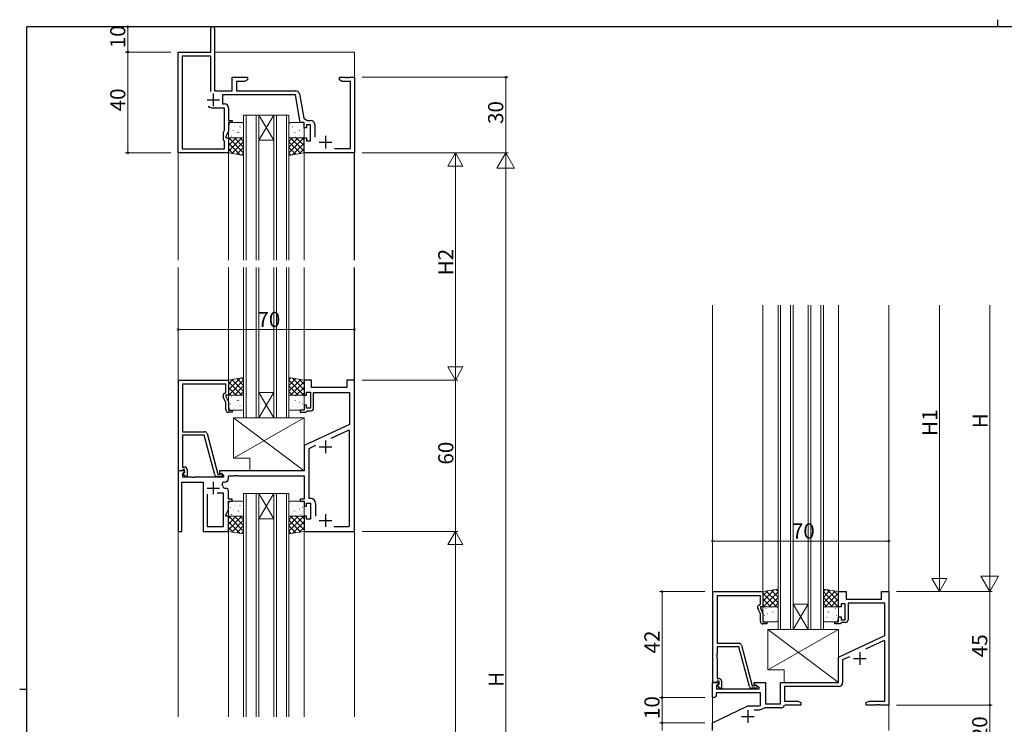
# Model space of a CAD drawing. Extents: x 0 to 793, y 0 to 564.
# Drawn here: x 0 to 391, y 285 to 564 of the extents above; entities that cross this region are included whole.
import ezdxf

# ---------------------------------------------------------------- set-up
doc = ezdxf.new("R2010")
doc.units = 0
for name, color, linetype, lineweight in [('YKK_11', 7, 'CONTINUOUS', 30), ('YKK_12', 2, 'CONTINUOUS', 13), ('YKK_13', 4, 'CONTINUOUS', 13), ('YKK_D', 6, 'CONTINUOUS', 13)]:
    doc.layers.add(name, color=color, linetype=linetype, lineweight=lineweight)
doc.layers.add('YKK_ZWAK', color=7, linetype='CONTINUOUS')
doc.styles.get("Standard").update_dxf_attribs({"font": 'ROMANS.SHX', "bigfont": 'EXTFONT.SHX'})

# ---------------------------------------------------------------- blocks, each defined once
blk = doc.blocks.new('A201')
at = {"layer": 'YKK_ZWAK', "color": 8, "linetype": 'Continuous'}
blk.add_line((296.01, 412), (296.01, 410), dxfattribs=at)
at = {"layer": 'YKK_ZWAK', "color": 254, "linetype": 'Continuous'}
for p, q in [((571, 410), (21, 410)), ((21, 35), (21, 410)), ((19, 222.5), (21, 222.5))]:
    blk.add_line(p, q, dxfattribs=at)

msp = doc.modelspace()

# ---------------------------------------------------------------- linework, layer by layer
at = {"layer": 'YKK_11', "color": 0, "linetype": 'ByBlock', "lineweight": -2, "ltscale": 0.5}
for p, q in [((75.8, 551.4), (75.8, 560.65)), ((77.3, 560.65), (77.3, 536.03)), ((62.8, 511.4), (62.8, 551.4)), ((62.8, 551.4), (75.8, 551.4)), ((75.8, 549.77), (64.43, 549.77)), ((64.43, 549.77), (64.43, 513.03)), ((75.8, 535.78), (75.8, 549.77)), ((75.8, 535.78), (75.8, 549.77)), ((84.3, 536.03), (84.3, 541.4)), ((84.3, 541.4), (90.3, 541.4)), ((89.21, 539.77), (85.93, 539.77)), ((85.93, 539.77), (85.93, 536.03)), ((90.3, 540.4), (89.21, 539.77)), ((90.3, 541.4), (90.3, 540.4)), ((126.8, 540.4), (126.8, 541.4)), ((126.8, 541.4), (128.84, 541.4)), ((127.89, 539.77), (126.8, 540.4)), ((131.17, 539.77), (127.89, 539.77)), ((128.84, 541.4), (129.03, 541.28)), ((129.03, 541.28), (129.57, 541.28)), ((129.57, 541.28), (129.76, 541.4)), ((129.76, 541.4), (129.84, 541.4)), ((129.84, 541.4), (130.03, 541.28)), ((130.03, 541.28), (130.57, 541.28)), ((130.57, 541.28), (130.76, 541.4)), ((130.76, 541.4), (132.8, 541.4)), ((131.17, 513.2), (131.17, 539.77)), ((132.8, 541.4), (132.8, 511.4)), ((77.3, 536.03), (84.3, 536.03)), ((85.93, 536.03), (109.47, 536.03)), ((109.36, 534.4), (80.5, 534.4)), ((80.5, 534.4), (80.5, 530.83)), ((111.3, 523.4), (109.36, 534.4)), ((110.95, 534.79), (112.64, 525.2)), ((81.17, 529.2), (76.8, 529.2)), ((80.5, 530.83), (81.3, 530.83)), ((81.17, 520.41), (81.17, 529.2)), ((82.8, 529.33), (82.8, 524.2)), ((82.8, 524.2), (84.3, 524.2)), ((84.3, 523.4), (82.8, 523.4)), ((82.8, 523.4), (82.8, 520.05)), ((84.3, 524.2), (84.3, 523.4)), ((112.8, 523.4), (111.3, 523.4)), ((112.64, 525.2), (114.02, 524.23)), ((112.8, 521.4), (112.8, 523.4)), ((114.02, 524.23), (115.53, 524.23)), ((80.8, 519.61), (81.17, 520.41)), ((80.8, 516.4), (80.8, 519.61)), ((82.8, 520.05), (81.8, 517.9)), ((113.8, 521.4), (112.8, 521.4)), ((115.4, 522.6), (113.8, 522.6)), ((113.8, 522.6), (113.8, 521.4)), ((115.4, 516.2), (115.4, 522.6)), ((117.03, 522.73), (117.03, 517.7)), ((81.17, 516.03), (80.8, 516.4)), ((81.17, 513.03), (81.17, 516.03)), ((81.8, 517.9), (81.8, 517.4)), ((81.8, 517.4), (82.8, 517.4)), ((82.8, 517.4), (82.8, 511.4)), ((112.8, 511.4), (112.8, 517.4)), ((112.8, 517.4), (113.8, 517.4)), ((113.8, 517.4), (113.8, 516.2)), ((113.8, 516.2), (115.4, 516.2)), ((64.43, 513.03), (81.17, 513.03)), ((124.92, 513.2), (131.17, 513.2)), ((82.8, 511.4), (62.8, 511.4)), ((132.8, 511.4), (112.8, 511.4)), ((63, 385.4), (63, 421.4)), ((63, 421.4), (82.8, 421.4)), ((81.8, 419.77), (64.63, 419.77)), ((64.63, 419.77), (64.63, 400.9)), ((81.8, 416.4), (81.8, 419.77)), ((82.8, 421.4), (82.8, 415.4)), ((115.8, 421.4), (112.8, 421.4)), ((112.8, 421.4), (112.8, 415.4)), ((115.8, 418.4), (115.8, 421.4)), ((129.8, 418.4), (115.8, 418.4)), ((132.8, 421.4), (129.8, 421.4)), ((129.8, 421.4), (129.8, 418.4)), ((132.8, 361.4), (132.8, 421.4)), ((81.8, 412.53), (80.77, 414.75)), ((81.17, 416.04), (81.8, 416.4)), ((82.8, 415.4), (81.8, 415.4)), ((81.8, 415.4), (81.8, 414.9)), ((81.8, 414.9), (82.8, 412.76)), ((112.8, 415.4), (113.8, 415.4)), ((113.8, 415.4), (113.8, 416.6)), ((113.8, 416.6), (115.4, 416.6)), ((115.4, 416.6), (115.4, 410.2)), ((116.6, 410.2), (116.6, 416.4)), ((116.6, 416.4), (130.87, 416.4)), ((130.87, 416.4), (130.87, 403.83)), ((81.8, 409.6), (81.8, 412.53)), ((82.8, 412.76), (82.8, 409.4)), ((113.8, 411.4), (112.8, 411.4)), ((112.8, 411.4), (112.8, 409.4)), ((113.8, 410.2), (113.8, 411.4)), ((115.4, 410.2), (113.8, 410.2)), ((82.8, 409.4), (84.3, 409.4)), ((84.3, 408.6), (82.8, 408.6)), ((84.3, 409.4), (84.3, 408.6)), ((112.8, 409.4), (111.3, 409.4)), ((111.3, 409.4), (111.3, 408.6)), ((111.3, 408.6), (113.5, 408.6)), ((113.5, 408.6), (113.8, 408.9)), ((113.8, 408.9), (114.1, 409.2)), ((114.1, 409.2), (115.6, 409.2)), ((130.87, 403.83), (112.8, 395.4)), ((64.63, 400.9), (73.33, 400.9)), ((73.23, 399.5), (64.63, 399.5)), ((64.63, 399.5), (64.63, 396.86)), ((77.43, 383.84), (73.23, 399.5)), ((74.3, 400.16), (78.6, 384.1)), ((130.59, 401.57), (123.42, 398.22)), ((130.87, 401.39), (130.59, 401.57)), ((130.87, 363.63), (130.87, 401.39)), ((130.87, 363.63), (130.87, 401.39)), ((64.63, 396.86), (64.51, 396.67)), ((64.51, 396.67), (64.51, 396.13)), ((64.51, 396.13), (64.63, 395.94)), ((64.63, 395.86), (64.51, 395.67)), ((64.51, 395.67), (64.51, 395.13)), ((64.51, 395.13), (64.63, 394.94)), ((64.63, 395.94), (64.63, 395.86)), ((64.63, 394.94), (64.63, 386.9)), ((112.8, 395.4), (112.8, 385.4)), ((117.39, 395.41), (114.73, 394.17)), ((114.73, 394.17), (114.73, 374.53)), ((64.63, 386.9), (65.4, 386.9)), ((65.28, 385.4), (62.8, 385.4)), ((62.8, 385.4), (62.8, 361.4)), ((64.33, 385.4), (63, 385.4)), ((64.63, 385.7), (64.33, 385.4)), ((64.83, 385.9), (64.63, 385.7)), ((64.73, 384.31), (65.44, 385.01)), ((64.73, 382.9), (64.73, 384.31)), ((68.34, 382.9), (64.73, 382.9)), ((65.4, 385.9), (64.83, 385.9)), ((64.83, 384.4), (65.4, 384.97)), ((65.58, 383.1), (64.83, 384.4)), ((65.44, 385.01), (65.28, 385.4)), ((65.4, 384.97), (65.4, 385.9)), ((66.4, 383.1), (65.58, 383.1)), ((66.4, 385.9), (66.4, 383.1)), ((68.53, 382.78), (68.34, 382.9)), ((69.07, 382.78), (68.53, 382.78)), ((69.26, 382.9), (69.07, 382.78)), ((80.8, 382.9), (69.26, 382.9)), ((80, 383.1), (78.39, 383.1)), ((78.6, 384.1), (79.43, 384.1)), ((112.8, 385.4), (79.3, 385.4)), ((79.3, 385.4), (79.3, 384.6)), ((79.3, 384.6), (80.8, 383.73)), ((79.43, 384.1), (79.62, 384.17)), ((80.8, 383.73), (80.8, 382.9)), ((82.8, 382.47), (82.8, 383.4)), ((82.8, 383.4), (84.84, 383.4)), ((84.84, 383.4), (85.03, 383.52)), ((85.03, 383.52), (85.57, 383.52)), ((85.57, 383.52), (85.76, 383.4)), ((85.76, 383.4), (85.84, 383.4)), ((85.84, 383.4), (86.03, 383.52)), ((86.03, 383.52), (86.57, 383.52)), ((86.57, 383.52), (86.76, 383.4)), ((86.76, 383.4), (112.8, 383.4)), ((112.8, 383.4), (112.8, 374.2)), ((64.3, 361.4), (64.3, 380.97)), ((64.3, 380.97), (72.8, 380.97)), ((72.8, 380.97), (72.8, 361.4)), ((81.12, 380.97), (81.3, 380.97)), ((74.3, 376.2), (74.3, 363.4)), ((74.3, 376.2), (74.3, 363.4)), ((80.87, 376.5), (78.35, 376.5)), ((80.87, 370.47), (80.87, 376.5)), ((81.8, 378.43), (81.61, 378.43)), ((82.8, 374.2), (82.8, 377.43)), ((84.3, 374.2), (82.8, 374.2)), ((82.8, 370.04), (82.8, 373.4)), ((82.8, 373.4), (84.3, 373.4)), ((84.3, 373.4), (84.3, 374.2)), ((112.8, 374.2), (111.3, 374.2)), ((111.3, 374.2), (111.3, 373.4)), ((111.3, 373.4), (112.8, 373.4)), ((112.8, 373.4), (112.8, 371.4)), ((112.8, 371.4), (113.8, 371.4)), ((113.8, 371.4), (113.8, 372.6)), ((113.8, 372.6), (115.4, 372.6)), ((114.73, 374.53), (115.33, 374.53)), ((115.4, 372.6), (115.4, 366.2)), ((117.33, 372.53), (117.33, 367.5)), ((80.8, 370.32), (80.87, 370.47)), ((80.8, 365.9), (80.8, 370.32)), ((81.8, 367.9), (82.8, 370.04)), ((81.8, 367.4), (81.8, 367.9)), ((82.8, 367.4), (81.8, 367.4)), ((82.8, 361.4), (82.8, 367.4)), ((113.8, 367.4), (112.8, 367.4)), ((112.8, 367.4), (112.8, 361.4)), ((113.8, 366.2), (113.8, 367.4)), ((74.3, 363.4), (80.87, 363.4)), ((80.87, 365.75), (80.8, 365.9)), ((80.87, 363.4), (80.87, 365.75)), ((115.4, 366.2), (113.8, 366.2)), ((124.66, 363.33), (130.57, 363.33)), ((130.57, 363.33), (130.87, 363.63)), ((62.8, 361.4), (64.3, 361.4)), ((72.8, 361.4), (82.8, 361.4)), ((112.8, 361.4), (132.8, 361.4)), ((274.98, 301.55), (274.98, 337.55)), ((274.98, 337.55), (294.78, 337.55)), ((293.78, 335.92), (276.61, 335.92)), ((276.61, 335.92), (276.61, 317.05)), ((293.78, 332.55), (293.78, 335.92)), ((294.78, 337.55), (294.78, 331.55)), ((324.78, 331.55), (324.78, 337.55)), ((324.78, 337.55), (327.78, 337.55)), ((327.78, 337.55), (327.78, 334.55)), ((341.78, 334.55), (341.78, 337.55)), ((341.78, 337.55), (344.78, 337.55)), ((344.78, 337.55), (344.78, 292.55)), ((293.15, 332.19), (293.78, 332.55)), ((327.38, 332.75), (325.78, 332.75)), ((325.78, 332.75), (325.78, 331.55)), ((327.38, 326.35), (327.38, 332.75)), ((327.78, 334.55), (341.78, 334.55)), ((343.15, 332.92), (328.58, 332.92)), ((328.58, 332.92), (328.58, 326.35)), ((343.15, 320.12), (343.15, 332.92)), ((293.78, 328.69), (292.75, 330.9)), ((294.78, 331.55), (293.78, 331.55)), ((293.78, 331.55), (293.78, 331.05)), ((293.78, 331.05), (294.78, 328.91)), ((293.78, 325.75), (293.78, 328.69)), ((294.78, 328.91), (294.78, 325.55)), ((325.78, 331.55), (324.78, 331.55)), ((294.78, 325.55), (296.28, 325.55)), ((296.28, 324.75), (294.78, 324.75)), ((296.28, 325.55), (296.28, 324.75)), ((323.28, 324.75), (323.28, 325.55)), ((323.28, 325.55), (324.78, 325.55)), ((325.48, 324.75), (323.28, 324.75)), ((324.78, 325.55), (324.78, 327.55)), ((324.78, 327.55), (325.78, 327.55)), ((325.78, 325.05), (325.48, 324.75)), ((325.78, 327.55), (325.78, 326.35)), ((325.78, 326.35), (327.38, 326.35)), ((326.08, 325.35), (325.78, 325.05)), ((327.58, 325.35), (326.08, 325.35)), ((276.61, 317.05), (285.31, 317.05)), ((324.78, 311.55), (343.15, 320.12)), ((342.88, 318.19), (335.44, 314.72)), ((343.15, 318.02), (342.88, 318.19)), ((343.15, 294.18), (343.15, 318.02)), ((276.61, 313.01), (276.49, 312.83)), ((276.49, 312.83), (276.49, 312.28)), ((285.21, 315.65), (276.61, 315.65)), ((276.61, 315.65), (276.61, 313.01)), ((289.41, 300), (285.21, 315.65)), ((286.28, 316.31), (290.58, 300.25)), ((276.49, 312.28), (276.61, 312.1)), ((276.61, 312.01), (276.49, 311.83)), ((276.49, 311.83), (276.49, 311.28)), ((276.49, 311.28), (276.61, 311.1)), ((276.61, 312.1), (276.61, 312.01)), ((276.61, 311.1), (276.61, 303.05)), ((324.78, 301.55), (324.78, 311.55)), ((329.09, 311.76), (326.41, 310.52)), ((326.41, 310.52), (326.41, 301.42)), ((274.78, 295.55), (274.78, 301.55)), ((274.78, 301.55), (277.26, 301.55)), ((276.31, 301.55), (274.98, 301.55)), ((276.61, 301.85), (276.31, 301.55)), ((277.42, 301.17), (276.41, 300.16)), ((276.61, 303.05), (277.38, 303.05)), ((276.81, 302.05), (276.61, 301.85)), ((277.38, 302.05), (276.81, 302.05)), ((276.81, 300.55), (277.38, 301.13)), ((277.26, 301.55), (277.42, 301.17)), ((277.38, 301.13), (277.38, 302.05)), ((278.38, 302.05), (278.38, 299.25)), ((291.28, 300.75), (291.28, 301.55)), ((291.28, 301.55), (295.78, 301.55)), ((293.45, 299.5), (291.28, 300.75)), ((295.78, 301.55), (295.78, 293.05)), ((301.78, 293.05), (301.78, 301.55)), ((301.78, 301.55), (324.78, 301.55)), ((293.78, 297.42), (276.28, 297.42)), ((276.28, 297.42), (276.28, 296.05)), ((276.41, 300.16), (276.41, 299.05)), ((276.41, 299.05), (293.33, 299.05)), ((277.56, 299.25), (276.81, 300.55)), ((278.38, 299.25), (277.56, 299.25)), ((291.98, 299.25), (290.37, 299.25)), ((290.58, 300.25), (291.42, 300.25)), ((291.42, 300.25), (291.6, 300.32)), ((293.33, 299.05), (293.45, 299.5)), ((293.78, 292.47), (293.78, 297.42)), ((324.91, 299.92), (303.41, 299.92)), ((303.41, 299.92), (303.41, 294.18)), ((275.78, 295.55), (274.78, 295.55)), ((276.28, 296.05), (275.78, 295.55)), ((295.78, 293.05), (301.78, 293.05)), ((303.41, 294.18), (308.69, 294.18)), ((308.69, 294.18), (309.78, 293.55)), ((309.78, 293.55), (309.78, 292.55)), ((335.78, 293.55), (336.87, 294.18)), ((335.78, 292.55), (335.78, 293.55)), ((336.87, 294.18), (343.15, 294.18)), ((274.78, 285.55), (288.78, 292.25)), ((288.78, 292.25), (293.19, 292.25)), ((293.48, 290.62), (291.38, 290.62)), ((293.19, 292.25), (293.78, 292.47)), ((295.68, 291.42), (293.48, 290.62)), ((301.91, 291.42), (295.68, 291.42)), ((303.58, 292.55), (303.31, 292.37)), ((309.78, 292.55), (303.58, 292.55)), ((339.32, 292.55), (335.78, 292.55)), ((339.51, 292.67), (339.32, 292.55)), ((340.06, 292.67), (339.51, 292.67)), ((340.24, 292.55), (340.06, 292.67)), ((340.32, 292.55), (340.24, 292.55)), ((340.51, 292.67), (340.32, 292.55)), ((341.06, 292.67), (340.51, 292.67)), ((341.24, 292.55), (341.06, 292.67)), ((344.78, 292.55), (341.24, 292.55)), ((274.78, 282.55), (274.78, 285.55))]:
    msp.add_line(p, q, dxfattribs=at)
at = {"layer": 'YKK_11', "color": 2, "ltscale": 0.5}
for p, q in [((74.3, 532.4), (79.3, 532.4)), ((76.8, 534.9), (76.8, 529.9)), ((118.8, 515.7), (123.8, 515.7)), ((121.3, 518.2), (121.3, 513.2)), ((118.8, 394.9), (123.8, 394.9)), ((121.3, 397.4), (121.3, 392.4)), ((76.8, 381.1), (76.8, 376.1)), ((74.3, 378.6), (79.3, 378.6)), ((121.3, 368.2), (121.3, 363.2)), ((118.8, 365.7), (123.8, 365.7)), ((333.28, 313.55), (333.28, 308.55)), ((330.78, 311.05), (335.78, 311.05)), ((288.78, 290.55), (288.78, 285.55)), ((286.28, 288.05), (291.28, 288.05))]:
    msp.add_line(p, q, dxfattribs=at)
at = {"layer": 'YKK_11', "color": 0, "linetype": 'ByBlock', "lineweight": -2, "ltscale": 0.5}
for centre, radius, start, end in [((76.55, 560.65), 0.75, 360, 180), ((109.47, 534.53), 1.5, 10, 90), ((76.8, 532.4), 3.2, 231.6335, 270), ((81.3, 529.33), 1.5, 0, 90), ((115.53, 522.73), 1.5, 0, 90), ((81.67, 415.17), 1, 120, 205), ((115.6, 410.2), 1, 270, 360), ((82.8, 409.6), 1, 180, 270), ((73.33, 399.9), 1, 15, 90), ((65.4, 385.9), 1, 0, 90), ((78.39, 384.1), 1, 195, 270), ((80, 383.7), 0.6, 270, 128.9424), ((81.12, 380.17), 0.8, 90, 199.9564), ((76.8, 378.6), 3.8, 10.9409, 19.9564), ((81.61, 379.53), 1.1, 190.9409, 270), ((81.3, 382.47), 1.5, 270, 360), ((81.8, 377.43), 1, 0, 90), ((115.33, 372.53), 2, 0, 90), ((293.65, 331.33), 1, 120, 205), ((294.78, 325.75), 1, 180, 270), ((327.58, 326.35), 1, 270, 360), ((285.31, 316.05), 1, 15, 90), ((277.38, 302.05), 1, 0, 90), ((324.91, 301.42), 1.5, 270, 360), ((290.37, 300.25), 1, 195, 270), ((291.98, 299.85), 0.6, 270, 128.9424), ((301.91, 292.92), 1.5, 270, 338.1473)]:
    msp.add_arc(centre, radius, start, end, dxfattribs=at)
at = {"layer": 'YKK_12'}
for p, q in [((77.3, 551.4), (132.8, 551.4)), ((274.78, 282.55), (274.78, 451.05)), ((294.78, 337.55), (294.78, 451.05)), ((300.78, 322.55), (300.78, 451.05)), ((301.78, 322.55), (301.78, 451.05)), ((305.78, 322.55), (305.78, 451.05)), ((306.78, 322.55), (306.78, 451.05)), ((312.78, 322.55), (312.78, 451.05)), ((313.78, 322.55), (313.78, 451.05)), ((317.78, 322.55), (317.78, 451.05)), ((318.78, 322.55), (318.78, 451.05)), ((324.78, 337.55), (324.78, 451.05)), ((344.78, 282.55), (344.78, 451.05)), ((306.78, 332.55), (312.78, 332.55)), ((306.78, 322.55), (312.78, 332.55)), ((312.78, 322.55), (306.78, 332.55)), ((306.78, 322.55), (300.78, 322.55)), ((306.78, 322.55), (312.78, 322.55)), ((318.78, 322.55), (312.78, 322.55))]:
    msp.add_line(p, q, dxfattribs=at)
at = {"layer": 'YKK_12', "ltscale": 1.5}
for p, q in [((132.8, 551.4), (132.8, 468.94)), ((62.8, 541.4), (62.8, 468.94)), ((94.8, 526.4), (88.8, 526.4)), ((88.8, 526.4), (88.8, 468.94)), ((89.8, 526.4), (89.8, 468.94)), ((93.8, 526.4), (93.8, 468.94)), ((94.8, 526.4), (100.8, 526.4)), ((94.8, 526.4), (100.8, 516.4)), ((100.8, 526.4), (94.8, 516.4)), ((94.8, 526.4), (94.8, 468.94)), ((106.8, 526.4), (100.8, 526.4)), ((100.8, 526.4), (100.8, 468.94)), ((101.8, 526.4), (101.8, 468.94)), ((105.8, 526.4), (105.8, 468.94)), ((106.8, 526.4), (106.8, 468.94)), ((94.8, 516.4), (100.8, 516.4)), ((62.9, 511.4), (62.9, 468.94)), ((82.8, 511.39), (82.8, 468.94)), ((112.8, 511.39), (112.8, 468.94)), ((132.7, 511.4), (132.7, 468.94)), ((62.8, 465.94), (62.8, 287.9)), ((62.9, 421.4), (62.9, 465.94)), ((82.8, 421.2), (82.8, 465.94)), ((88.8, 406.4), (88.8, 465.94)), ((89.8, 406.4), (89.8, 465.94)), ((93.8, 406.4), (93.8, 465.94)), ((94.8, 406.4), (94.8, 465.94)), ((100.8, 406.4), (100.8, 465.94)), ((101.8, 406.4), (101.8, 465.94)), ((105.8, 406.4), (105.8, 465.94)), ((106.8, 406.4), (106.8, 465.94)), ((112.8, 421.2), (112.8, 465.94)), ((132.7, 421.4), (132.7, 465.94)), ((132.8, 465.94), (132.8, 287.9)), ((94.8, 416.4), (100.8, 416.4)), ((94.8, 406.4), (100.8, 416.4)), ((100.8, 406.4), (94.8, 416.4)), ((94.8, 406.4), (88.8, 406.4)), ((94.8, 406.4), (100.8, 406.4)), ((106.8, 406.4), (100.8, 406.4)), ((94.8, 376.4), (88.8, 376.4)), ((88.8, 376.4), (88.8, 287.9)), ((89.8, 376.4), (89.8, 287.9)), ((93.8, 376.4), (93.8, 287.9)), ((94.8, 376.4), (100.8, 376.4)), ((94.8, 376.4), (100.8, 366.4)), ((100.8, 376.4), (94.8, 366.4)), ((94.8, 376.4), (94.8, 287.9)), ((106.8, 376.4), (100.8, 376.4)), ((100.8, 376.4), (100.8, 287.9)), ((101.8, 376.4), (101.8, 287.9)), ((105.8, 376.4), (105.8, 287.9)), ((106.8, 376.4), (106.8, 287.9)), ((94.8, 366.4), (100.8, 366.4)), ((82.8, 361.4), (82.8, 287.9)), ((112.8, 361.39), (112.8, 287.9))]:
    msp.add_line(p, q, dxfattribs=at)
at = {"layer": 'YKK_13', "ltscale": 1.5}
for p, q in [((88.3, 523.4), (83.3, 523.4)), ((107.3, 523.4), (112.3, 523.4)), ((82.8, 522.9), (82.8, 517.9)), ((83.24, 522.84), (83.29, 522.86)), ((83.44, 520.89), (83.48, 520.98)), ((83.61, 519.48), (83.61, 519.49)), ((84.68, 520.21), (84.72, 520.24)), ((85.27, 522.1), (85.31, 522.13)), ((85.58, 521.68), (85.59, 521.69)), ((86.33, 519.37), (86.37, 519.46)), ((86.7, 519.48), (86.75, 519.5)), ((87.35, 521.67), (87.39, 521.7)), ((87.37, 519.66), (87.38, 519.67)), ((88.02, 522.57), (88.02, 522.57)), ((88.8, 517.9), (88.8, 522.9)), ((106.8, 517.9), (106.8, 522.9)), ((107.58, 522.57), (107.58, 522.57)), ((108.25, 521.67), (108.21, 521.7)), ((108.23, 519.66), (108.22, 519.67)), ((108.9, 519.48), (108.85, 519.5)), ((109.27, 519.37), (109.23, 519.46)), ((110.02, 521.68), (110.01, 521.69)), ((110.33, 522.1), (110.29, 522.13)), ((110.92, 520.21), (110.88, 520.24)), ((111.99, 519.48), (111.99, 519.49)), ((112.16, 520.89), (112.12, 520.98)), ((112.36, 522.84), (112.31, 522.86)), ((112.8, 522.9), (112.8, 517.9)), ((82.8, 516.56), (83.64, 517.4)), ((82.8, 514.31), (85.89, 517.4)), ((82.8, 512.07), (88.13, 517.4)), ((82.8, 511.4), (82.8, 517.4)), ((82.8, 517.4), (88.8, 517.4)), ((88.8, 511.5), (82.9, 517.4)), ((83.3, 517.4), (88.3, 517.4)), ((84.03, 518.02), (84.08, 518.05)), ((84.15, 511.18), (88.8, 515.82)), ((88.8, 513.74), (85.14, 517.4)), ((85.43, 517.5), (85.43, 517.5)), ((86.11, 517.59), (86.15, 517.61)), ((88.8, 515.99), (87.39, 517.4)), ((88.78, 519.05), (88.8, 519.06)), ((88.8, 517.4), (88.8, 510.4)), ((106.82, 519.05), (106.8, 519.06)), ((106.8, 515.99), (108.21, 517.4)), ((106.8, 513.74), (110.46, 517.4)), ((106.8, 511.5), (112.7, 517.4)), ((112.8, 517.4), (106.8, 517.4)), ((106.8, 517.4), (106.8, 510.4)), ((111.45, 511.18), (106.8, 515.82)), ((112.3, 517.4), (107.3, 517.4)), ((112.8, 512.07), (107.47, 517.4)), ((109.49, 517.59), (109.45, 517.61)), ((112.8, 514.31), (109.71, 517.4)), ((110.17, 517.5), (110.17, 517.5)), ((111.57, 518.02), (111.52, 518.05)), ((112.8, 516.56), (111.96, 517.4)), ((112.8, 511.4), (112.8, 517.4)), ((87.42, 510.63), (82.8, 515.25)), ((84.73, 511.08), (82.8, 513.01)), ((86.08, 510.86), (88.8, 513.58)), ((109.52, 510.86), (106.8, 513.58)), ((108.18, 510.63), (112.8, 515.25)), ((110.87, 511.08), (112.8, 513.01)), ((88.8, 510.4), (82.8, 511.4)), ((88, 510.53), (88.8, 511.33)), ((106.8, 510.4), (112.8, 511.4)), ((107.6, 510.53), (106.8, 511.33)), ((88.8, 422.4), (82.8, 421.4)), ((87.42, 422.17), (82.8, 417.55)), ((86.08, 421.95), (88.8, 419.22)), ((88, 422.27), (88.8, 421.47)), ((88.8, 415.4), (88.8, 422.4)), ((106.8, 422.4), (112.8, 421.4)), ((106.8, 415.4), (106.8, 422.4)), ((107.6, 422.27), (106.8, 421.47)), ((109.52, 421.95), (106.8, 419.22)), ((108.18, 422.17), (112.8, 417.55)), ((84.73, 421.72), (82.8, 419.79)), ((82.8, 421.4), (82.8, 415.4)), ((82.8, 420.73), (88.13, 415.4)), ((82.8, 418.49), (85.89, 415.4)), ((88.8, 421.3), (82.9, 415.4)), ((84.15, 421.63), (88.8, 416.98)), ((88.8, 419.06), (85.14, 415.4)), ((111.45, 421.63), (106.8, 416.98)), ((106.8, 421.3), (112.7, 415.4)), ((106.8, 419.06), (110.46, 415.4)), ((112.8, 420.73), (107.47, 415.4)), ((112.8, 418.49), (109.71, 415.4)), ((110.87, 421.72), (112.8, 419.79)), ((112.8, 421.4), (112.8, 415.4)), ((82.8, 416.24), (83.64, 415.4)), ((82.8, 415.4), (88.8, 415.4)), ((82.8, 409.9), (82.8, 414.9)), ((83.3, 415.4), (88.3, 415.4)), ((84.03, 414.78), (84.08, 414.76)), ((85.43, 415.31), (85.43, 415.3)), ((86.11, 415.21), (86.15, 415.19)), ((88.8, 416.81), (87.39, 415.4)), ((88.8, 414.9), (88.8, 409.9)), ((106.8, 416.81), (108.21, 415.4)), ((112.8, 415.4), (106.8, 415.4)), ((106.8, 414.9), (106.8, 409.9)), ((112.3, 415.4), (107.3, 415.4)), ((109.49, 415.21), (109.45, 415.19)), ((110.17, 415.31), (110.17, 415.3)), ((111.57, 414.78), (111.52, 414.76)), ((112.8, 416.24), (111.96, 415.4)), ((112.8, 409.9), (112.8, 414.9)), ((83.44, 411.91), (83.48, 411.82)), ((83.61, 413.32), (83.61, 413.32)), ((84.68, 412.59), (84.72, 412.56)), ((85.27, 410.7), (85.31, 410.67)), ((85.58, 411.12), (85.59, 411.11)), ((86.33, 413.43), (86.37, 413.34)), ((86.7, 413.32), (86.75, 413.3)), ((87.35, 411.13), (87.39, 411.11)), ((87.37, 413.14), (87.38, 413.13)), ((88.02, 410.23), (88.02, 410.23)), ((88.78, 413.75), (88.8, 413.74)), ((106.82, 413.75), (106.8, 413.74)), ((107.58, 410.23), (107.58, 410.23)), ((108.25, 411.13), (108.21, 411.11)), ((108.23, 413.14), (108.22, 413.13)), ((108.9, 413.32), (108.85, 413.3)), ((109.27, 413.43), (109.23, 413.34)), ((110.02, 411.12), (110.01, 411.11)), ((110.33, 410.7), (110.29, 410.67)), ((110.92, 412.59), (110.88, 412.56)), ((111.99, 413.32), (111.99, 413.32)), ((112.16, 411.91), (112.12, 411.82)), ((83.24, 409.96), (83.29, 409.94)), ((88.3, 409.4), (83.3, 409.4)), ((84.8, 390.4), (84.8, 406.4)), ((84.8, 406.4), (112.8, 406.4)), ((84.8, 390.4), (112.8, 406.4)), ((84.8, 406.4), (112.8, 385.4)), ((107.3, 409.4), (112.3, 409.4)), ((112.36, 409.96), (112.31, 409.94)), ((112.8, 406.4), (112.8, 385.4)), ((91.3, 390.4), (84.8, 390.4)), ((91.3, 385.4), (91.3, 390.4)), ((112.8, 385.4), (91.3, 385.4)), ((82.8, 372.9), (82.8, 367.9)), ((83.24, 372.84), (83.29, 372.86)), ((88.3, 373.4), (83.3, 373.4)), ((85.27, 372.1), (85.31, 372.13)), ((85.58, 371.68), (85.59, 371.69)), ((87.35, 371.67), (87.39, 371.69)), ((88.02, 372.57), (88.02, 372.57)), ((88.8, 367.9), (88.8, 372.9)), ((106.8, 367.9), (106.8, 372.9)), ((107.3, 373.4), (112.3, 373.4)), ((107.58, 372.57), (107.58, 372.57)), ((108.25, 371.67), (108.21, 371.69)), ((110.02, 371.68), (110.01, 371.69)), ((110.33, 372.1), (110.29, 372.13)), ((112.36, 372.84), (112.31, 372.86)), ((112.8, 372.9), (112.8, 367.9)), ((82.8, 366.56), (83.64, 367.4)), ((82.8, 364.31), (85.89, 367.4)), ((82.8, 362.07), (88.13, 367.4)), ((82.8, 361.4), (82.8, 367.4)), ((82.8, 367.4), (88.8, 367.4)), ((88.8, 361.5), (82.9, 367.4)), ((83.3, 367.4), (88.3, 367.4)), ((83.44, 370.89), (83.48, 370.98)), ((83.61, 369.48), (83.61, 369.48)), ((84.03, 368.02), (84.08, 368.04)), ((84.68, 370.21), (84.72, 370.24)), ((88.8, 363.74), (85.14, 367.4)), ((85.43, 367.49), (85.43, 367.5)), ((86.11, 367.59), (86.15, 367.61)), ((86.33, 369.37), (86.37, 369.46)), ((86.7, 369.48), (86.75, 369.5)), ((87.37, 369.66), (87.38, 369.67)), ((88.8, 365.99), (87.39, 367.4)), ((88.78, 369.05), (88.8, 369.06)), ((88.8, 367.4), (88.8, 360.4)), ((106.82, 369.05), (106.8, 369.06)), ((106.8, 365.99), (108.21, 367.4)), ((106.8, 363.74), (110.46, 367.4)), ((106.8, 361.5), (112.7, 367.4)), ((112.8, 367.4), (106.8, 367.4)), ((106.8, 367.4), (106.8, 360.4)), ((112.3, 367.4), (107.3, 367.4)), ((112.8, 362.07), (107.47, 367.4)), ((108.23, 369.66), (108.22, 369.67)), ((108.9, 369.48), (108.85, 369.5)), ((109.27, 369.37), (109.23, 369.46)), ((109.49, 367.59), (109.45, 367.61)), ((112.8, 364.31), (109.71, 367.4)), ((110.17, 367.49), (110.17, 367.5)), ((110.92, 370.21), (110.88, 370.24)), ((111.57, 368.02), (111.52, 368.04)), ((112.8, 366.56), (111.96, 367.4)), ((111.99, 369.48), (111.99, 369.48)), ((112.16, 370.89), (112.12, 370.98)), ((112.8, 361.4), (112.8, 367.4)), ((87.42, 360.63), (82.8, 365.25)), ((84.15, 361.17), (88.8, 365.82)), ((86.08, 360.85), (88.8, 363.58)), ((111.45, 361.17), (106.8, 365.82)), ((109.52, 360.85), (106.8, 363.58)), ((108.18, 360.63), (112.8, 365.25)), ((84.73, 361.08), (82.8, 363.01)), ((88.8, 360.4), (82.8, 361.4)), ((88, 360.53), (88.8, 361.33)), ((106.8, 360.4), (112.8, 361.4)), ((107.6, 360.53), (106.8, 361.33)), ((110.87, 361.08), (112.8, 363.01))]:
    msp.add_line(p, q, dxfattribs=at)
at = {"layer": 'YKK_13'}
for p, q in [((300.78, 338.55), (294.78, 337.55)), ((299.41, 338.33), (294.78, 333.7)), ((296.71, 337.88), (294.78, 335.95)), ((294.78, 337.55), (294.78, 331.55)), ((294.78, 336.89), (300.12, 331.55)), ((300.78, 337.46), (294.88, 331.55)), ((296.14, 337.78), (300.78, 333.13)), ((298.06, 338.1), (300.78, 335.38)), ((299.99, 338.42), (300.78, 337.62)), ((300.78, 331.55), (300.78, 338.55)), ((318.78, 338.55), (324.78, 337.55)), ((318.78, 331.55), (318.78, 338.55)), ((319.58, 338.42), (318.78, 337.62)), ((321.5, 338.1), (318.78, 335.38)), ((323.43, 337.78), (318.78, 333.13)), ((318.78, 337.46), (324.68, 331.55)), ((324.78, 336.89), (319.45, 331.55)), ((320.16, 338.33), (324.78, 333.7)), ((322.85, 337.88), (324.78, 335.95)), ((324.78, 337.55), (324.78, 331.55)), ((294.78, 334.64), (297.87, 331.55)), ((294.78, 332.4), (295.63, 331.55)), ((300.78, 335.21), (297.13, 331.55)), ((300.78, 332.97), (299.37, 331.55)), ((318.78, 335.21), (322.44, 331.55)), ((318.78, 332.97), (320.19, 331.55)), ((324.78, 334.64), (321.69, 331.55)), ((324.78, 332.4), (323.94, 331.55)), ((294.78, 331.55), (300.78, 331.55)), ((294.78, 326.05), (294.78, 331.05)), ((295.28, 331.55), (300.28, 331.55)), ((295.42, 328.06), (295.47, 327.97)), ((295.59, 329.48), (295.6, 329.47)), ((296.02, 330.93), (296.06, 330.91)), ((296.66, 328.74), (296.7, 328.72)), ((297.41, 331.46), (297.42, 331.45)), ((298.09, 331.37), (298.14, 331.34)), ((298.31, 329.59), (298.36, 329.5)), ((298.69, 329.48), (298.73, 329.45)), ((299.35, 329.29), (299.36, 329.29)), ((300.76, 329.91), (300.78, 329.9)), ((300.78, 331.05), (300.78, 326.05)), ((324.78, 331.55), (318.78, 331.55)), ((318.78, 331.05), (318.78, 326.05)), ((318.8, 329.91), (318.78, 329.9)), ((324.28, 331.55), (319.28, 331.55)), ((320.21, 329.29), (320.21, 329.29)), ((320.88, 329.48), (320.84, 329.45)), ((321.26, 329.59), (321.21, 329.5)), ((321.47, 331.37), (321.43, 331.34)), ((322.16, 331.46), (322.15, 331.45)), ((322.91, 328.74), (322.86, 328.72)), ((323.55, 330.93), (323.5, 330.91)), ((323.98, 329.48), (323.97, 329.47)), ((324.15, 328.06), (324.1, 327.97)), ((324.78, 326.05), (324.78, 331.05)), ((295.23, 326.12), (295.27, 326.09)), ((300.28, 325.55), (295.28, 325.55)), ((297.25, 326.85), (297.3, 326.83)), ((297.57, 327.27), (297.57, 327.27)), ((299.33, 327.29), (299.37, 327.26)), ((300, 326.39), (300, 326.39)), ((319.28, 325.55), (324.28, 325.55)), ((319.57, 326.39), (319.57, 326.39)), ((320.24, 327.29), (320.19, 327.26)), ((322, 327.27), (321.99, 327.27)), ((322.31, 326.85), (322.27, 326.83)), ((324.34, 326.12), (324.29, 326.09)), ((296.78, 306.55), (296.78, 322.55)), ((296.78, 322.55), (324.78, 322.55)), ((296.78, 306.55), (324.78, 322.55)), ((296.78, 322.55), (324.78, 301.55)), ((324.78, 322.55), (324.78, 301.55)), ((303.28, 306.55), (296.78, 306.55)), ((303.28, 301.55), (303.28, 306.55)), ((324.78, 301.55), (303.28, 301.55))]:
    msp.add_line(p, q, dxfattribs=at)
at = {"layer": 'YKK_13', "ltscale": 1.5}
for centre, start, end in [((83.3, 522.9), 90, 180), ((88.3, 522.9), 0, 90), ((107.3, 522.9), 90, 180), ((112.3, 522.9), 0, 90), ((83.3, 517.9), 180, 270), ((88.3, 517.9), 270, 360), ((107.3, 517.9), 180, 270), ((112.3, 517.9), 270, 360), ((83.3, 414.9), 90, 180), ((88.3, 414.9), 0, 90), ((107.3, 414.9), 90, 180), ((112.3, 414.9), 360, 90), ((83.3, 409.9), 180, 270), ((88.3, 409.9), 270, 0), ((107.3, 409.9), 180, 270), ((112.3, 409.9), 270, 0), ((83.3, 372.9), 90, 180), ((88.3, 372.9), 0, 90), ((107.3, 372.9), 90, 180), ((112.3, 372.9), 360, 90), ((83.3, 367.9), 180, 270), ((88.3, 367.9), 270, 0), ((107.3, 367.9), 180, 270), ((112.3, 367.9), 270, 0)]:
    msp.add_arc(centre, 0.5, start, end, dxfattribs=at)
at = {"layer": 'YKK_13'}
for centre, start, end in [((295.28, 331.05), 90, 180), ((300.28, 331.05), 0, 90), ((319.28, 331.05), 90, 180), ((324.28, 331.05), 0, 90), ((295.28, 326.05), 180, 270), ((300.28, 326.05), 270, 0), ((319.28, 326.05), 180, 270), ((324.28, 326.05), 270, 0)]:
    msp.add_arc(centre, 0.5, start, end, dxfattribs=at)
at = {"layer": 'YKK_D'}
for p, q in [((59.9, 561.4), (41.9, 561.4)), ((42.9, 561.4), (42.9, 551.4)), ((59.9, 551.4), (41.9, 551.4)), ((59.9, 551.4), (41.9, 551.4)), ((42.9, 551.4), (42.9, 511.4)), ((59.9, 511.4), (41.9, 511.4)), ((172.8, 511.4), (169.8, 506.2)), ((172.8, 511.4), (175.8, 506.2)), ((172.8, 511.4), (172.8, 501.01)), ((192.8, 511.4), (189.3, 505.34)), ((192.8, 511.4), (196.3, 505.34)), ((192.8, 511.4), (192.8, 499.28)), ((169.8, 506.2), (175.8, 506.2)), ((189.3, 505.34), (196.3, 505.34)), ((364.78, 451.05), (364.78, 343.55)), ((384.78, 344.55), (384.78, 451.05)), ((172.8, 421.4), (172.8, 431.79)), ((172.8, 421.4), (169.8, 426.6)), ((175.8, 426.6), (169.8, 426.6)), ((172.8, 421.4), (175.8, 426.6)), ((172.8, 361.4), (169.8, 356.2)), ((172.8, 361.4), (175.8, 356.2)), ((172.8, 361.4), (172.8, 351.01)), ((169.8, 356.2), (175.8, 356.2)), ((274.78, 357.55), (344.78, 357.55)), ((364.78, 337.55), (364.78, 347.95)), ((384.78, 337.55), (384.78, 349.68)), ((364.78, 337.55), (361.78, 342.75)), ((367.78, 342.75), (361.78, 342.75)), ((364.78, 337.55), (367.78, 342.75)), ((384.78, 337.55), (381.28, 343.62)), ((388.28, 343.62), (381.28, 343.62)), ((384.78, 337.55), (388.28, 343.62)), ((271.78, 337.55), (253.78, 337.55)), ((254.78, 337.55), (254.78, 295.55)), ((347.78, 337.55), (385.78, 337.55)), ((347.78, 337.55), (385.78, 337.55)), ((384.78, 337.55), (384.78, 292.55)), ((271.78, 295.55), (253.78, 295.55)), ((271.78, 295.55), (253.78, 295.55)), ((254.78, 295.55), (254.78, 285.55)), ((347.78, 292.55), (385.78, 292.55)), ((347.78, 292.55), (385.78, 292.55)), ((384.78, 292.55), (384.78, 272.55)), ((271.78, 285.55), (253.78, 285.55)), ((271.78, 285.55), (253.78, 285.55)), ((254.78, 285.55), (254.78, 282.55))]:
    msp.add_line(p, q, dxfattribs=at)
at = {"layer": 'YKK_D', "ltscale": 1.5}
for p, q in [((135.8, 541.4), (193.8, 541.4)), ((192.8, 541.4), (192.8, 511.4)), ((135.8, 511.4), (193.8, 511.4)), ((135.8, 511.4), (173.8, 511.4)), ((135.8, 511.4), (193.8, 511.4)), ((172.8, 505.4), (172.8, 427.4)), ((192.8, 98.4), (192.8, 504.4)), ((132.8, 441.4), (62.8, 441.4)), ((135.8, 421.4), (173.8, 421.4)), ((135.8, 421.4), (173.8, 421.4)), ((172.8, 421.4), (172.8, 361.4)), ((135.8, 361.4), (173.8, 361.4)), ((135.8, 361.4), (173.8, 361.4)), ((172.8, 355.4), (172.8, 97.4))]:
    msp.add_line(p, q, dxfattribs=at)
at = {"layer": 'YKK_D', "linetype": 'ByBlock', "const_width": 0.85}
for points in [[(42.9, 561.3, 1), (42.9, 561.51, 1)], [(42.9, 551.3, 1), (42.9, 551.51, 1)], [(42.9, 551.51, 1), (42.9, 551.3, 1)], [(192.8, 541.3, 1), (192.8, 541.51, 1)], [(42.9, 511.51, 1), (42.9, 511.3, 1)], [(62.91, 441.4, 1), (62.7, 441.4, 1)], [(132.7, 441.4, 1), (132.91, 441.4, 1)], [(274.89, 357.55, 1), (274.67, 357.55, 1)], [(344.68, 357.55, 1), (344.89, 357.55, 1)], [(254.78, 337.45, 1), (254.78, 337.66, 1)], [(254.78, 295.45, 1), (254.78, 295.66, 1)], [(254.78, 295.66, 1), (254.78, 295.45, 1)], [(384.78, 292.66, 1), (384.78, 292.45, 1)], [(384.78, 292.45, 1), (384.78, 292.66, 1)], [(254.78, 285.66, 1), (254.78, 285.45, 1)], [(254.78, 285.45, 1), (254.78, 285.66, 1)]]:
    msp.add_lwpolyline(points, format="xyb", close=True, dxfattribs=at)

# ---------------------------------------------------------------- block references
at = {"layer": 'YKK_ZWAK', "xscale": 1.4, "yscale": 1.4, "zscale": 1.4}
msp.add_blockref('A201', (-26.6, -12.6), dxfattribs=at)

# ---------------------------------------------------------------- texts
at = {"layer": 'YKK_D'}
for s, p in [('10', (41.9, 552.88)), ('40', (41.9, 527.88)), ('30', (191.8, 522.88)), ('H2', (172, 462.88)), ('H1', (363.98, 399.24)), ('H', (383.98, 402.29)), ('60', (172, 387.88)), ('42', (253.78, 313.03)), ('45', (383.78, 311.53)), ('H', (192, 299.8)), ('10', (253.78, 287.03)), ('20', (383.78, 279.03))]:
    msp.add_text(s, height=6, rotation=90, dxfattribs=at).set_placement(p)
for p in [(94.28, 442.4), (306.26, 358.55)]:
    msp.add_text('70', height=6, dxfattribs=at).set_placement(p)

doc.saveas('drawing.dxf')
